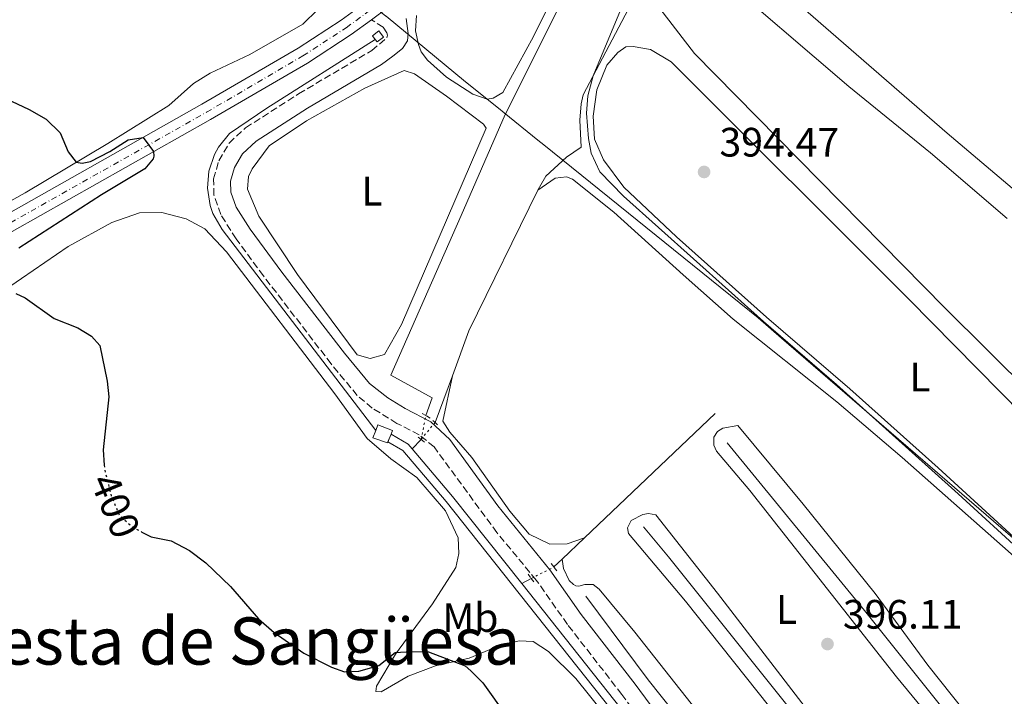
# Model space of a CAD drawing. Units: metres. Extents: x 631984 to 635456, y 4694980 to 4697358.
# Drawn here: x 632144 to 632384, y 4695141 to 4695306 of the extents above; entities that cross this region are included whole.
import ezdxf
from ezdxf.enums import TextEntityAlignment as Align

# ---------------------------------------------------------------- set-up
doc = ezdxf.new("R2010")
doc.units = ezdxf.units.M
doc.header["$MEASUREMENT"] = 0
for name, pattern in [('DGN Style 2', [1.7399219301090239, 1.043953158065414, -0.6959687720436097]), ('DGN Style 3', [2.435890702152634, 1.739921930109024, -0.6959687720436097]), ('DGN Style 4', [2.7856150101045474, 1.391937544087219, -0.6959687720436097, 0.001739921930109024, -0.6959687720436097]), ('DGN Style 5', [1.217945351076317, 0.5219765790327072, -0.6959687720436097])]:
    doc.linetypes.add(name, pattern=pattern)
for name, color, linetype, lineweight in [('Acequia de obra', 4, 'Continuous', 0), ('Acequia sin especificar', 4, 'Continuous', 0), ('Acequia sin especificar no vista', 4, 'DGN Style 5', 0), ('Camino', 7, 'DGN Style 3', 0), ('Canal de obra', 4, 'Continuous', 13), ('Carretera', 9, 'Continuous', 0), ('Cota de curva de nivel directora', 7, 'Continuous', 0), ('Cota de punto acotado terreno', 7, 'Continuous', 0), ('Curva de nivel directora', 30, 'Continuous', 30), ('Curva de nivel directora no vista', 30, 'DGN Style 5', 30), ('Curva de nivel intermedia', 30, 'Continuous', 0), ('Eje de carretera', 7, 'DGN Style 4', 0), ('Estanque', 4, 'Continuous', 0), ('Etiqueta de uso rústico', 92, 'Continuous', 0), ('Límite de municipio', 7, 'Continuous', 0), ('Línea blanca (vial)', 7, 'Continuous', 13), ('Línea de cambio de uso (parcela vista)', 92, 'Continuous', 0), ('Margen derecho', 7, 'Continuous', 0), ('Pontón-alcantarilla (pasos de agua)', 1, 'DGN Style 2', 0), ('Punto acotado terreno (símbolo)', 7, 'Continuous', 0), ('Sifón shape', 142, 'Continuous', 0), ('Texto de Área (paraje) menor', 7, 'Continuous', 0)]:
    doc.layers.add(name, color=color, linetype=linetype, lineweight=lineweight)
doc.styles.add('Style-Arial', font='arial.ttf')

# ---------------------------------------------------------------- blocks, each defined once
blk = doc.blocks.new('5PATER')
at = {"layer": 'Estanque', "linetype": 'Continuous', "lineweight": 0}
h = blk.add_hatch(color=51, dxfattribs=at)
edge = h.paths.add_edge_path()
edge.add_ellipse((0, 0), major_axis=(-0.1095731443231308, -0.1110710700762829), ratio=0.9994222409660317, start_angle=0, end_angle=360)

msp = doc.modelspace()

# ---------------------------------------------------------------- linework, layer by layer
at = {"layer": 'Acequia de obra', "color": 4, "linetype": 'Continuous', "lineweight": 0, "extrusion": (-0.06520649839188161, 0.03579909649235345, 0.9972294306015045), "elevation": 127253.3740035719, "flags": 128}
msp.add_lwpolyline([(-4420015.384370365, -1700616.466109951), (-4420026.953499743, -1700618.213721303), (-4420065.057521245, -1700619.961332656)], dxfattribs=at)
at = {"layer": 'Acequia de obra', "color": 4, "linetype": 'Continuous', "lineweight": 0, "extrusion": (0.003698975233516229, 0.01004007563404574, 0.9999427555932812), "elevation": 49875.64138794217, "flags": 128}
msp.add_lwpolyline([(632239.4665478701, 4694943.9932502), (632243.6670000252, 4694955.393824821)], dxfattribs=at)
at = {"layer": 'Acequia de obra', "color": 4, "linetype": 'Continuous', "lineweight": 0, "extrusion": (0.0192697625371432, 0.018332281936865, 0.9996462392720484), "elevation": 98653.96057916328, "flags": 128}
msp.add_lwpolyline([(2965900.899564046, -3692992.642317032), (2965900.899564046, -3693036.632368181)], dxfattribs=at)
at = {"layer": 'Acequia de obra', "color": 4, "linetype": 'Continuous', "lineweight": 0, "extrusion": (0.2715701434519707, 0.2765077823998521, 0.9218422334964873), "elevation": 1470324.987753703, "flags": 128}
msp.add_lwpolyline([(2838895.27565144, -3496207.152216022), (2838895.27565144, -3496210.558093295)], dxfattribs=at)
at = {"layer": 'Acequia de obra', "color": 4, "linetype": 'Continuous', "lineweight": 0, "extrusion": (0.01912608875796216, 0.01818546144402294, 0.9996516801971028), "elevation": 97873.77180108138, "flags": 128}
msp.add_lwpolyline([(2966928.800473668, -3692180.069278601), (2966928.800473668, -3692187.647438008)], dxfattribs=at)
at = {"layer": 'Acequia de obra', "color": 4, "linetype": 'Continuous', "lineweight": 0, "extrusion": (0.0212441888236655, 0.02027364211262711, 0.9995687389453083), "elevation": 109017.3362805783, "flags": 128}
msp.add_lwpolyline([(2960155.975980135, -3697297.813210328), (2960155.975980135, -3697300.537490048)], dxfattribs=at)
at = {"layer": 'Acequia de obra', "color": 4, "linetype": 'Continuous', "lineweight": 0, "extrusion": (0.4221154427703525, 0.2312458511800946, 0.87655228554079), "elevation": 1352977.172478479, "flags": 128}
msp.add_lwpolyline([(3813980.729890663, -2463204.205488537), (3813980.729890663, -2463207.197344149)], dxfattribs=at)
at = {"layer": 'Acequia de obra', "color": 4, "linetype": 'Continuous', "lineweight": 0}
for points in [[(632270.3099999997, 4695264.730000001, 396.3699999999953), (632270.7000000002, 4695265.52, 396.3699999999953), (632272.2000000002, 4695268.180000001, 396.3699999999953), (632277.2599999999, 4695272.82, 395.9700000000012), (632280.8700000001, 4695275.220000001, 395.4499999999971), (632280.5499999998, 4695281.850000001, 395.179999999993), (632280.8399999999, 4695285.82, 395.179999999993), (632281.3499999996, 4695288.029999999, 395.179999999993), (632312.0199999996, 4695346.34, 393.6100000000006), (632316.0300000003, 4695354.480000001, 393.6100000000006), (632322.6100000005, 4695373.220000001, 393.4700000000012), (632329.8099999997, 4695393.17, 392.9499999999971), (632336.5300000003, 4695412.029999999, 393.320000000007)], [(632230.7800000003, 4695206.140000001, 398.8099999999977), (632193.3600000005, 4695255.180000001, 398.679999999993), (632191.0999999996, 4695259.060000001, 398.679999999993), (632190.4100000003, 4695261.050000001, 398.679999999993), (632189.7699999996, 4695265.220000001, 398.679999999993), (632190.1299999999, 4695269.430000001, 398.679999999993), (632191.4699999997, 4695273.430000001, 398.679999999993), (632192.4800000006, 4695275.279999999, 398.679999999993), (632195.1399999997, 4695278.560000001, 398.679999999993), (632204.2599999999, 4695284.77, 398.679999999993), (632230.6799999997, 4695301.51, 398.4100000000035)]]:
    msp.add_polyline3d(points, dxfattribs=at)
at = {"layer": 'Acequia sin especificar', "color": 4, "linetype": 'Continuous', "lineweight": 0, "elevation": 394.429999999993, "flags": 128}
msp.add_lwpolyline([(632402.1100000005, 4695098.07), (632381.3700000001, 4695122.83), (632349.8499999996, 4695162.289999999), (632316.4199999999, 4695203.189999999)], dxfattribs=at)
at = {"layer": 'Acequia sin especificar', "color": 4, "linetype": 'Continuous', "lineweight": 0, "extrusion": (0.3581913532255758, 0.287123036409407, 0.8884026769643781), "elevation": 1574929.659540463, "flags": 128}
msp.add_lwpolyline([(3267875.241019086, -3047010.62938313), (3267996.203657561, -3047010.912567423), (3268005.722696727, -3047010.62938313)], dxfattribs=at)
at = {"layer": 'Acequia sin especificar', "color": 4, "linetype": 'Continuous', "lineweight": 0}
for points in [[(632242.9900000002, 4695209.82, 396.1300000000047), (632244.5199999996, 4695214.09, 395.8600000000006), (632234.4800000006, 4695219.619999999, 395.8600000000006), (632251.6100000005, 4695258.600000001, 395.4700000000012), (632262.3600000005, 4695283.220000001, 395.6000000000058), (632275.4100000003, 4695309.27, 395.2100000000065), (632290.9400000004, 4695346.09, 394.679999999993), (632300.6100000005, 4695367.640000001, 394.2899999999936), (632310.2599999999, 4695388.689999999, 393.1300000000047)], [(632281.9699999997, 4695165.800000001, 396.7599999999948), (632297.1699999999, 4695145.380000001, 396.7599999999948), (632317.7800000003, 4695119.430000001, 396.2299999999959), (632339.8899999997, 4695091.34, 396.2299999999959), (632355.0499999998, 4695074.369999999, 396.2299999999959), (632361.1200000001, 4695071.640000001, 396.2299999999959), (632365.3799999999, 4695072.800000001, 396.2299999999959), (632371.3899999997, 4695076.470000001, 396.1000000000058), (632377.6200000001, 4695080.850000001, 395.7599999999948)]]:
    msp.add_polyline3d(points, dxfattribs=at)
at = {"layer": 'Acequia sin especificar no vista', "color": 4, "linetype": 'DGN Style 5', "lineweight": 0, "extrusion": (0.0467680788482248, 0.237907183596243, 0.9701612849388238), "elevation": 1146977.244666983, "flags": 128}
msp.add_lwpolyline([(285286.8881067388, -4587779.943931764), (285286.8881067388, -4587786.089263325)], dxfattribs=at)
at = {"layer": 'Acequia sin especificar no vista', "color": 4, "linetype": 'DGN Style 5', "lineweight": 0, "extrusion": (0.1007140979020036, 0.1219170658364378, 0.9874172874431657), "elevation": 636493.7749593304, "flags": 128}
msp.add_lwpolyline([(2502854.022665955, -3971809.113982555), (2502854.022665955, -3971814.55232789)], dxfattribs=at)
at = {"layer": 'Acequia sin especificar no vista', "color": 4, "linetype": 'DGN Style 5', "lineweight": 0, "extrusion": (0.0186996990821119, 0.009519230876563855, 0.9997798285111364), "elevation": 56914.78477957536, "flags": 128}
msp.add_lwpolyline([(3897383.274018396, -2692870.263668181), (3897383.274018396, -2692876.459101984)], dxfattribs=at)
at = {"layer": 'Camino', "color": 7, "linetype": 'DGN Style 3', "lineweight": 0}
msp.add_polyline3d([(632308.9999999995, 4695116.960000001, 397.6199999999953), (632290.7299999992, 4695141.830000003, 397.7500000000001), (632277.5100000004, 4695158.859999999, 398.1499999999942), (632269.8900000006, 4695169.7, 398.0099999999947), (632260.3199999996, 4695181.260000003, 397.8899999999996), (632245.0100000009, 4695202.149999999, 397.7500000000001), (632241.3699999996, 4695205.140000002, 397.7500000000001), (632235.9699999974, 4695207.890000001, 397.7500000000001), (632229.9400000012, 4695211.640000002, 397.8800000000047), (632226.3, 4695214.710000004, 397.8800000000047), (632219.9200000009, 4695222.399999999, 397.7700000000042), (632203.4400000009, 4695243.870000003, 397.7200000000012), (632196.78, 4695252.899999999, 397.8099999999977), (632193.0100000015, 4695258.810000001, 397.8800000000047), (632191.3799999978, 4695263.54, 397.8800000000047), (632191.2800000015, 4695267.500000001, 397.8800000000047), (632192.5500000011, 4695271.920000002, 398.1499999999942), (632195.0599999991, 4695276.239999998, 398.1499999999942), (632199.079999998, 4695279.980000002, 398.1499999999942), (632211.9999999994, 4695288.260000004, 398.1499999999942), (632229.8099999971, 4695298.82, 398.1499999999942), (632233.4899999985, 4695301.9, 398.1499999999942), (632233.6299999993, 4695302.580000003, 398.1499999999942), (632233.530000001, 4695303.160000001, 398.1499999999942), (632232.6399999991, 4695304.480000001, 398.1499999999942), (632229.7199999979, 4695306.340000002, 398.7299999999961)], dxfattribs=at)
at = {"layer": 'Canal de obra', "color": 4, "linetype": 'Continuous', "lineweight": 13, "extrusion": (0.01695015112500402, 0.01438503797042543, 0.9997528509883975), "elevation": 78656.08400503415, "flags": 128}
msp.add_lwpolyline([(3170673.779157538, -3519234.604573656), (3170700.926236047, -3519235.504200477), (3170716.179884792, -3519235.504200477)], dxfattribs=at)
at = {"layer": 'Canal de obra', "color": 4, "linetype": 'Continuous', "lineweight": 13}
msp.add_polyline3d([(632369.8499999996, 4694986.880000001, 398.9700000000012), (632367.8300000001, 4694986.84, 398.9700000000012), (632360.0099999999, 4695040.210000001, 398.9700000000012), (632358.25, 4695047.220000001, 398.9700000000012), (632354.7999999998, 4695054.25, 398.9700000000012), (632347.8399999999, 4695063.26, 398.8300000000018), (632326, 4695090.430000001, 399.1000000000058), (632247.9600000001, 4695188.83, 398.9700000000012), (632237.4199999999, 4695201.25, 398.9700000000012), (632233.7699999996, 4695203.4, 399.2599999999948), (632234.5099999999, 4695205.289999999, 399.2599999999948), (632238.7300000006, 4695202.810000001, 398.9700000000012), (632239.6399999997, 4695201.730000001, 398.9700000000012), (632249.5099999999, 4695190.100000001, 398.9700000000012), (632266.3899999997, 4695168.82, 398.9900000000052), (632327.5700000003, 4695091.680000001, 399.1000000000058), (632349.4100000003, 4695064.5, 398.8300000000018), (632356.5099999999, 4695055.310000001, 398.9700000000012), (632360.1399999997, 4695047.91, 398.9700000000012), (632361.9800000006, 4695040.600000001, 398.9700000000012)], close=True, dxfattribs=at)
for points in [[(632367.8300000001, 4694986.84, 398.9700000000012), (632360.0099999999, 4695040.210000001, 398.9700000000012), (632358.25, 4695047.220000001, 398.9700000000012), (632354.7999999998, 4695054.25, 398.9700000000012), (632347.8399999999, 4695063.26, 398.8300000000018), (632326, 4695090.430000001, 399.1000000000058), (632247.9600000001, 4695188.83, 398.9700000000012), (632237.4199999999, 4695201.25, 398.9700000000012), (632233.7699999996, 4695203.4, 399.2599999999948), (632234.5099999999, 4695205.289999999, 399.2599999999948), (632238.7300000006, 4695202.810000001, 398.9700000000012), (632239.6399999997, 4695201.730000001, 398.9700000000012)], [(632369.8499999996, 4694986.880000001, 398.9700000000012), (632361.9800000006, 4695040.600000001, 398.9700000000012), (632360.1399999997, 4695047.91, 398.9700000000012), (632356.5099999999, 4695055.310000001, 398.9700000000012), (632349.4100000003, 4695064.5, 398.8300000000018), (632327.5700000003, 4695091.680000001, 399.1000000000058), (632266.3899999997, 4695168.82, 398.9900000000052)]]:
    msp.add_polyline3d(points, dxfattribs=at)
at = {"layer": 'Carretera', "color": 9, "linetype": 'Continuous', "lineweight": 0}
for points in [[(632133.1499999994, 4695254.5, 401.3600000000006), (632188.4299999999, 4695285.699999999, 399.5200000000041), (632211.8900000004, 4695299.399999999, 398.8000000000029), (632222.3399999999, 4695306.210000001, 398.8000000000029), (632231.2800000006, 4695312.800000001, 398.6699999999983), (632242.5399999992, 4695321.780000002, 398.1399999999995), (632255.9400000013, 4695333.149999999, 397.4199999999983), (632267.8099999981, 4695343.750000001, 397.0299999999988), (632274.3000000011, 4695350.460000001, 396.7599999999948), (632281.9600000011, 4695360.07, 396.5), (632289.449999999, 4695371.999999999, 396.1699999999983), (632295.9699999989, 4695385.27, 395.3800000000047), (632330.5500000018, 4695460.640000001, 391.8300000000018)], [(632334.4299999997, 4695458.840000001, 391.8300000000018), (632305.3299999976, 4695395.440000001, 394.820000000007), (632303.7899999998, 4695392.080000003, 394.9799999999959), (632299.8299999991, 4695383.440000001, 395.3800000000047), (632293.1900000006, 4695369.909999999, 396.1699999999983), (632285.4500000002, 4695357.600000002, 396.5), (632277.5199999998, 4695347.640000001, 396.7599999999948), (632270.7699999996, 4695340.670000001, 397.0299999999988), (632258.7399999975, 4695329.929999999, 397.4199999999983), (632245.2500000005, 4695318.480000001, 398.1399999999995), (632236.2899999997, 4695311.330000003, 398.5599999999977), (632233.8799999979, 4695309.399999999, 398.6699999999983), (632229.7199999982, 4695306.340000001, 398.7299999999959), (632224.7800000008, 4695302.699999999, 398.8000000000029), (632214.1400000012, 4695295.770000001, 398.8000000000029), (632190.5599999978, 4695281.989999998, 399.5200000000041), (632135.2500000005, 4695250.780000002, 401.3600000000006)]]:
    msp.add_polyline3d(points, dxfattribs=at)
at = {"layer": 'Curva de nivel directora', "color": 30, "linetype": 'Continuous', "lineweight": 30, "elevation": 400, "flags": 128}
for points in [[(632140.6999999994, 4695287.09), (632146.3399999987, 4695284.420000001), (632150.4699999995, 4695282.050000002), (632153.8699999991, 4695278.720000002), (632155.8399999982, 4695274.140000002), (632157.8099999997, 4695271.560000002), (632159.2499999992, 4695271.350000001), (632161.2599999986, 4695271.760000001), (632165.9900000005, 4695274.210000001), (632170.49, 4695277.070000002), (632174.0999999996, 4695277.61), (632176.659999999, 4695274.160000001), (632176.6999999993, 4695273.07), (632176.5599999984, 4695272.390000002), (632174.54, 4695269.960000002), (632163.99, 4695263.609999999), (632143.8299999987, 4695250.609999999)], [(632143.0700000009, 4695239.59), (632145.3799999999, 4695238.49), (632152.4599999987, 4695233.440000001), (632158.1799999987, 4695231.199999999), (632161.5299999992, 4695229.130000002), (632163.5499999997, 4695226.930000001), (632165.3800000002, 4695218.230000001), (632165.7600000004, 4695214.380000002), (632164.3599999989, 4695201.449999999), (632164.6600000005, 4695197.74)], [(632173.8099999991, 4695181.400000001), (632176.0499999988, 4695180.240000002), (632180.9699999985, 4695179.230000001), (632185.3899999997, 4695176.900000002), (632189.4299999987, 4695173.86), (632195.4199999989, 4695168.130000001), (632202.2599999985, 4695160.210000002), (632206.0299999993, 4695156.930000001), (632213.24, 4695151.840000001), (632220.0100000004, 4695148.460000002), (632223.1699999986, 4695147.310000001), (632226.6899999991, 4695147.520000001), (632231.5100000004, 4695148.859999999), (632235.489999999, 4695152.020000001), (632239.51, 4695152.290000001), (632243.6399999984, 4695152.180000001), (632252.5799999991, 4695148.740000002), (632253.9600000004, 4695147.529999999), (632256.8499999985, 4695144.600000001), (632268.6199999988, 4695128.190000001)]]:
    msp.add_lwpolyline(points, dxfattribs=at)
at = {"layer": 'Curva de nivel directora no vista', "color": 30, "linetype": 'DGN Style 5', "lineweight": 30, "elevation": 400, "flags": 128}
msp.add_lwpolyline([(632164.6600000005, 4695197.74), (632164.7599999988, 4695196.470000001), (632166.3599999994, 4695190.250000001), (632168.2699999983, 4695185.630000001), (632171.5099999991, 4695182.600000001), (632173.8099999991, 4695181.400000001)], dxfattribs=at)
at = {"layer": 'Curva de nivel intermedia', "color": 30, "linetype": 'Continuous', "lineweight": 0, "elevation": 395.0000000000001, "flags": 128}
msp.add_lwpolyline([(632291.6800000013, 4695311.640000001), (632283.7599999999, 4695292.630000001), (632282.4800000014, 4695287.800000001), (632282.1500000006, 4695283.569999999), (632282.62, 4695277.349999999), (632283.2500000002, 4695273.759999999), (632285.3899999994, 4695269.210000001), (632291.2000000009, 4695263.27), (632325.2699999994, 4695232.730000001), (632343.0599999992, 4695217.380000001), (632372.7000000001, 4695190.74), (632405.3300000014, 4695160.810000001)], dxfattribs=at)
at = {"layer": 'Eje de carretera', "color": 7, "linetype": 'DGN Style 4', "lineweight": 0}
msp.add_polyline3d([(632023.4999999999, 4695190.460000001, 406.4799999999959), (632047.7899999997, 4695203.920000004, 404.9799999999961), (632075.1599999995, 4695219.080000003, 403.8600000000007), (632134.2399999974, 4695252.559999999, 401.3600000000007), (632189.5399999982, 4695283.760000002, 399.5200000000042), (632213.0599999989, 4695297.510000003, 398.8000000000031), (632223.6099999989, 4695304.38, 398.8000000000031), (632232.6399999991, 4695311.030000002, 398.6499999999942), (632243.9499999991, 4695320.059999999, 398.1399999999995), (632257.3999999982, 4695331.470000001, 397.4199999999984), (632269.3500000021, 4695342.140000002, 397.0299999999988), (632275.9799999993, 4695348.989999998, 396.7599999999949), (632283.78, 4695358.780000002, 396.5), (632291.3999999977, 4695370.910000001, 396.1699999999982), (632297.9800000001, 4695384.309999999, 395.3800000000047), (632332.5699999996, 4695459.699999999, 391.8300000000017)], dxfattribs=at)
at = {"layer": 'Límite de municipio', "color": 7, "linetype": 'Continuous', "lineweight": 0}
msp.add_polyline3d([(632019.25, 4695505.699999999, 398.13), (632083.3200000003, 4695436.059999999, 398.56), (632157.2300000006, 4695369.91, 397.1), (632227.0599999987, 4695312.350000001, 398.3), (632227.3000000007, 4695312.149999999, 398.35), (632233.2899999992, 4695307.219999999, 398.44), (632233.3200000003, 4695307.190000001, 398.43), (632252.6900000013, 4695291.219999999, 396.3), (632260.6999999993, 4695284.75, 396.63), (632262.0700000003, 4695283.649999999, 396.56), (632270.3200000003, 4695276.980000001, 396.1), (632271.7100000009, 4695275.859999999, 396.0300000000001), (632323.9699999989, 4695233.649999999, 395.0300000000001), (632329.6900000013, 4695228.710000001, 395.0300000000001), (632406.2699999996, 4695162.510000002, 395.0300000000001)], dxfattribs=at)
at = {"layer": 'Línea blanca (vial)', "color": 7, "linetype": 'Continuous', "lineweight": 13}
for points in [[(632023.4499999986, 4695192.980000002, 406.4100000000035), (632046.7100000001, 4695205.870000003, 404.9799999999961), (632074.0700000009, 4695221.020000001, 403.8600000000007), (632133.149999999, 4695254.500000001, 401.3600000000007), (632188.4299999995, 4695285.699999999, 399.5200000000042), (632211.8899999999, 4695299.399999999, 398.8000000000031), (632222.3399999995, 4695306.210000002, 398.8000000000031), (632231.28, 4695312.800000001, 398.6699999999983), (632242.5399999986, 4695321.780000002, 398.1399999999995), (632255.9400000009, 4695333.15, 397.4199999999984), (632267.8099999975, 4695343.750000002, 397.0299999999988), (632274.3000000007, 4695350.460000002, 396.7599999999949), (632281.9600000005, 4695360.07, 396.5), (632289.4499999986, 4695372, 396.1699999999982), (632295.9699999985, 4695385.270000001, 395.3800000000047), (632330.5500000013, 4695460.640000001, 391.8300000000017)], [(632023.5500000013, 4695188.149999999, 406.5399999999937), (632048.7799999998, 4695202.130000001, 404.9799999999961), (632076.1600000008, 4695217.29, 403.8600000000007), (632135.25, 4695250.780000002, 401.3600000000007), (632190.5599999975, 4695281.989999999, 399.5200000000042), (632214.1400000007, 4695295.770000001, 398.8000000000031), (632224.7800000003, 4695302.7, 398.8000000000031), (632229.7199999979, 4695306.340000002, 398.7299999999961)]]:
    msp.add_polyline3d(points, dxfattribs=at)
at = {"layer": 'Línea de cambio de uso (parcela vista)', "color": 92, "linetype": 'Continuous', "lineweight": 0}
for points in [[(632116.9199999999, 4695248.25, 401.5200000000041), (632145.3899999997, 4695264.15, 400.7299999999959), (632165.5, 4695276.140000001, 399.5500000000029), (632180.4100000003, 4695285.42, 399.9400000000023), (632186.3600000005, 4695290.76, 400.4700000000012), (632190.4800000006, 4695293.27, 400.4700000000012), (632200.0899999999, 4695297.810000001, 399.8099999999977), (632213.04, 4695305.26, 399.679999999993), (632216.7000000002, 4695308.84, 399.679999999993), (632217.4000000004, 4695310.289999999, 399.679999999993), (632217.4600000001, 4695311.140000001, 399.679999999993), (632217.3499999996, 4695311.810000001, 399.679999999993), (632216.04, 4695315.460000001, 399.5500000000029), (632205.04, 4695324.41, 399.0200000000041), (632189.2400000002, 4695337.91, 398.1000000000058), (632145.9299999997, 4695375.100000001, 397.7100000000065), (632125.8300000001, 4695393.83, 397.7100000000065)], [(632420.1100000005, 4695236.24, 393.7400000000052), (632370.0499999998, 4695278.66, 393.6000000000058), (632322.5599999997, 4695319.980000001, 393.8699999999953), (632313.6500000004, 4695329.26, 393.7400000000052), (632312.2100000001, 4695331.65, 393.7400000000052), (632311.5499999998, 4695333.82, 393.7400000000052), (632311.5, 4695335.08, 393.7400000000052), (632314.4199999999, 4695343.01, 393.7400000000052), (632317.6799999997, 4695348.51, 393.7400000000052), (632321.04, 4695351.15, 393.7400000000052), (632324.6399999997, 4695351.619999999, 393.7400000000052), (632330.6399999997, 4695350.9, 393.7400000000052), (632338.3700000001, 4695346.460000001, 393.7400000000052), (632355.7000000002, 4695332.27, 393.6000000000058), (632423.2599999999, 4695278.100000001, 393.6000000000058)], [(632433.04, 4695172.9, 394.2599999999948), (632369.3700000001, 4695236.130000001, 394), (632308.4400000004, 4695298.109999999, 394), (632300.0499999998, 4695309.09, 394), (632299.4699999997, 4695311.17, 394), (632299.5099999999, 4695312.439999999, 394), (632301.0499999998, 4695316.449999999, 394), (632302.9699999997, 4695319.380000001, 394), (632306.7999999998, 4695320.609999999, 394), (632309.3300000001, 4695320.439999999, 394), (632311.0300000003, 4695320, 394), (632312.8499999996, 4695318.550000001, 394), (632346.0899999999, 4695290.01, 394), (632365.9299999997, 4695273.880000001, 394), (632384.6699999999, 4695257.880000001, 394)], [(632276.9500000002, 4695317.9, 396.0500000000029), (632269.25, 4695302.230000001, 396.0500000000029), (632261.7400000002, 4695288.58, 396.3099999999977), (632259.4299999997, 4695287.24, 396.3099999999977), (632257.9299999997, 4695286.930000001, 396.3099999999977)], [(632257.9299999997, 4695286.930000001, 396.3099999999977), (632254.4299999997, 4695288.15, 396.3099999999977), (632248.0599999997, 4695292.310000001, 396.3099999999977), (632243.3700000001, 4695296.430000001, 396.6999999999971), (632241.8700000001, 4695298.480000001, 396.6999999999971), (632241.2100000001, 4695300.310000001, 396.6999999999971), (632240.5, 4695303.65, 396.570000000007), (632240.7100000001, 4695307.359999999, 396.570000000007)], [(632387.2800000003, 4695179.279999999, 394.9199999999983), (632367.7999999998, 4695197.029999999, 394.5200000000041), (632346.3399999999, 4695216.300000001, 394.5200000000041), (632326.0300000003, 4695233.76, 394.6600000000035), (632304.04, 4695253.350000001, 394.6600000000035), (632291.2400000002, 4695265.52, 394.7899999999936), (632286.29, 4695272.16, 394.7899999999936), (632284.0899999999, 4695277.220000001, 394.7899999999936), (632283.7300000006, 4695282.84, 394.7899999999936), (632284.6799999997, 4695289.27, 394.7899999999936), (632287.0700000003, 4695295.25, 394.7899999999936), (632289.7400000002, 4695298.369999999, 394.7899999999936), (632291.7100000001, 4695299.710000001, 394.7899999999936), (632293.4800000006, 4695299.77, 394.7899999999936), (632297.7100000001, 4695299.08, 394.7899999999936), (632302.7800000003, 4695296.060000001, 394.7899999999936), (632360.7999999998, 4695238.100000001, 394.6600000000035), (632432.7300000006, 4695165.07, 394.5200000000041)], [(632229.4400000004, 4695223.730000001, 397.2299999999959), (632226.2999999998, 4695224.630000001, 397.2299999999959), (632211.7199999997, 4695244.230000001, 397.2299999999959), (632202.29, 4695258.460000001, 397.3600000000006), (632199.54, 4695265.01, 397.3600000000006), (632199.7599999999, 4695268.130000001, 397.3600000000006), (632200.7100000001, 4695270.01, 397.3600000000006), (632204.7999999998, 4695275.539999999, 397.3600000000006), (632213.9299999997, 4695281.67, 397.2299999999959), (632228.1200000001, 4695289.67, 397.2299999999959), (632237.7300000006, 4695293.960000001, 397.2299999999959), (632240.2000000002, 4695293.119999999, 397.2299999999959), (632248.0499999998, 4695287.680000001, 397.2299999999959), (632257.0499999998, 4695280.84, 397.2299999999959), (632257.6699999999, 4695279.850000001, 397.2299999999959), (632237.0599999997, 4695232, 397.2299999999959), (632232.9400000004, 4695224.699999999, 397.2299999999959), (632229.4400000004, 4695223.730000001, 397.2299999999959)], [(632270.3099999997, 4695264.730000001, 396.179999999993), (632274.4900000002, 4695267.730000001, 396.179999999993), (632277.2599999999, 4695268, 396.179999999993), (632278.7100000001, 4695267.460000001, 396.179999999993), (632288.8399999999, 4695259.4, 396.0399999999936), (632305.7100000001, 4695244.09, 395.6499999999942), (632317.8700000001, 4695233.33, 395.6499999999942), (632343.1600000003, 4695213.180000001, 395.5200000000041), (632359.04, 4695199.609999999, 395.3899999999995), (632399.6100000005, 4695163.76, 395.5200000000041)], [(632135.3399999999, 4695236.930000001, 400.570000000007), (632144.4600000001, 4695243.220000001, 399.5200000000041), (632155.8799999999, 4695251.029999999, 399.5200000000041), (632166.5300000003, 4695256.880000001, 399.5200000000041), (632173.2599999999, 4695259.220000001, 399.25), (632178.6500000004, 4695259.33, 399.25), (632184.5899999999, 4695257.77, 398.9900000000052), (632189.1399999997, 4695255.32, 398.9900000000052), (632194.3899999997, 4695249.699999999, 398.9900000000052), (632220.8600000005, 4695215.119999999, 398.3300000000018), (632228.7300000006, 4695204.199999999, 398.1999999999971), (632234.4600000001, 4695199.27, 398.1999999999971), (632240.7699999996, 4695194.699999999, 398.3300000000018), (632247.79, 4695186.609999999, 398.4700000000012), (632250.8799999999, 4695179.99, 398.4700000000012), (632251.0199999996, 4695176.210000001, 398.4700000000012), (632250.2999999998, 4695172.730000001, 398.4700000000012), (632244.6399999997, 4695163.859999999, 399.1199999999953), (632235.6399999997, 4695151.600000001, 400.0399999999936), (632230.9500000002, 4695143.850000001, 400.6999999999971), (632230.8300000001, 4695142.5, 400.9600000000065), (632232.0899999999, 4695142.460000001, 401.0899999999965), (632238.6900000004, 4695146.230000001, 400.4400000000023), (632245.3399999999, 4695148.74, 400.3099999999977), (632253.5199999996, 4695150.630000001, 399.7799999999988), (632260.4000000004, 4695153.480000001, 399.5200000000041), (632265.7400000002, 4695154.850000001, 399.5200000000041), (632269.1100000005, 4695154.710000001, 399.3899999999995), (632272.9000000004, 4695152.24, 399.3899999999995), (632279.5300000003, 4695145.66, 399.1199999999953), (632293.8799999999, 4695127.9, 398.7299999999959)], [(632281.6699999999, 4695179.99, 396.820000000007), (632277.4299999997, 4695178.49, 396.9499999999971), (632273.2300000006, 4695178.430000001, 396.9499999999971), (632268.1799999997, 4695180.859999999, 396.9499999999971), (632263.4299999997, 4695186.5, 397.2100000000065), (632254.2199999997, 4695199.560000001, 397.2100000000065), (632248.8700000001, 4695205.76, 397.2100000000065), (632247.1699999999, 4695208.480000001, 397.2100000000065), (632249.4600000001, 4695219.51, 396.6300000000047)], [(632393.4600000001, 4695114.050000001, 395.5200000000041), (632380.5300000003, 4695129.84, 395.5200000000041), (632365.29, 4695148.91, 395.5200000000041), (632352.4699999997, 4695166.380000001, 395.5200000000041), (632334.9500000002, 4695188.24, 395.5200000000041), (632319.04, 4695207.369999999, 395.5200000000041), (632315.3600000005, 4695206.730000001, 395.7799999999988), (632314.04, 4695205.930000001, 395.7799999999988), (632313.1699999999, 4695204.550000001, 396.0399999999936), (632313.1500000004, 4695202.609999999, 396.0399999999936), (632313.79, 4695201.119999999, 396.0399999999936), (632321.9600000001, 4695191.560000001, 396.3099999999977), (632357.6500000004, 4695146.119999999, 396.4400000000023), (632371.7999999998, 4695128.939999999, 396.4400000000023), (632386.8700000001, 4695109.779999999, 396.4400000000023)], [(632346.0199999996, 4695125, 396.4400000000023), (632314.0899999999, 4695166.539999999, 396.4400000000023), (632299.0199999996, 4695185.619999999, 396.4400000000023), (632297.25, 4695185.890000001, 396.4400000000023), (632295.9100000003, 4695185.680000001, 396.4400000000023), (632293.0099999999, 4695184.230000001, 396.6999999999971), (632292.1500000004, 4695182.430000001, 397.0899999999965), (632292.3700000001, 4695181.01, 397.2299999999959), (632306.25, 4695164.58, 397.4900000000052), (632350.2000000002, 4695109.24, 397.6199999999953)], [(632337.2400000002, 4695102.140000001, 397.75), (632293.8899999997, 4695156.99, 397.6199999999953), (632285.2699999996, 4695167.460000001, 397.6199999999953), (632283.7999999998, 4695168.59, 397.6199999999953), (632281.7000000002, 4695168.600000001, 397.6199999999953), (632280.2800000003, 4695168.210000001, 397.6199999999953), (632279.5199999996, 4695168.27, 397.6199999999953), (632279.0099999999, 4695168.59, 397.6199999999953), (632277.9600000001, 4695169.560000001, 397.6199999999953), (632276.5099999999, 4695172.539999999, 397.6199999999953), (632276.1799999997, 4695174.77, 397.0200000000041)]]:
    msp.add_polyline3d(points, dxfattribs=at)
at = {"layer": 'Margen derecho', "color": 7, "linetype": 'Continuous', "lineweight": 0}
msp.add_polyline3d([(632312.7500000002, 4695118.899999999, 397.6199999999953), (632294.0399999997, 4695144.32, 397.7500000000001), (632280.8399999986, 4695161.330000003, 398.1499999999942), (632273.1799999987, 4695172.220000001, 398.0099999999947), (632260.5599999988, 4695187.77, 397.8500000000058), (632248.8700000009, 4695204.000000002, 397.7500000000001), (632244.2300000007, 4695208.270000001, 397.7500000000001), (632237.9999999991, 4695211.5, 397.7500000000001), (632233.73, 4695214.090000001, 397.8600000000007), (632229.2500000006, 4695217.63, 397.8800000000047), (632223.1599999998, 4695224.99, 397.7700000000042), (632207.9200000003, 4695244.809999999, 397.7100000000063), (632200.190000001, 4695255.25, 397.8099999999977), (632196.7699999989, 4695260.620000001, 397.8800000000047), (632195.5100000005, 4695264.280000002, 397.8800000000047), (632195.4300000002, 4695266.969999999, 397.8800000000047), (632196.3900000012, 4695270.280000002, 398.1499999999942), (632198.3299999969, 4695273.63, 398.1499999999942), (632201.6299999983, 4695276.690000001, 398.1499999999942), (632214.1799999988, 4695284.730000001, 398.1499999999942), (632232.2100000001, 4695295.430000001, 398.1499999999942), (632234.9699999981, 4695297.440000001, 398.1499999999942), (632237.3399999996, 4695299.289999999, 398.1499999999942), (632238.5399999977, 4695301.180000001, 398.1499999999942), (632238.73, 4695302.950000001, 398.1499999999942), (632238.1800000002, 4695306.640000001, 398.1499999999942)], dxfattribs=at)
at = {"layer": 'Pontón-alcantarilla (pasos de agua)', "color": 1, "linetype": 'DGN Style 2', "lineweight": 0, "flags": 128}
for points, elevation in [([(632242.9900000002, 4695209.82), (632242.1100000005, 4695210.32)], 397.0500000000029), ([(632244.0800000001, 4695209.210000001), (632242.9900000002, 4695209.82)], 397.0500000000029), ([(632245.2599999999, 4695208.109999999), (632244.7199999997, 4695208.609999999)], 397.3699999999953), ([(632245.8499999996, 4695207.560000001), (632245.2599999999, 4695208.109999999)], 397.3699999999953), ([(632241.1600000003, 4695204.529999999), (632241.8399999999, 4695203.970000001)], 397.5), ([(632241.8399999999, 4695203.970000001), (632242.7199999997, 4695203.24)], 397.5), ([(632274.2100000001, 4695172.890000001), (632273.2800000003, 4695174.029999999)], 397.8800000000047), ([(632267.9100000003, 4695171.140000001), (632268.6900000004, 4695170.08)], 397.8800000000047), ([(632274.9500000002, 4695171.980000001), (632274.2100000001, 4695172.890000001)], 397.8800000000047), ([(632268.6900000004, 4695170.08), (632269.4100000003, 4695169.09)], 397.8800000000047)]:
    msp.add_lwpolyline(points, dxfattribs=dict(at, elevation=elevation))
at = {"layer": 'Sifón shape', "color": 142, "linetype": 'Continuous', "lineweight": 0}
for points in [[(632230.6799999997, 4695301.51, 398.2200000000012), (632230.0099999999, 4695302.369999999, 398.3800000000047), (632231.5599999997, 4695303.58, 398.2400000000052), (632232.7100000001, 4695302.109999999, 398.1499999999942), (632231.1500000004, 4695300.9, 398.1499999999942)], [(632230.7800000003, 4695206.140000001, 398.0399999999936), (632231.3399999999, 4695207.57, 397.9700000000012), (632234.8600000005, 4695206.189999999, 397.8699999999953), (632234.5099999999, 4695205.289999999, 397.929999999993), (632233.6299999999, 4695203.140000001, 398.0599999999977), (632230.0999999996, 4695204.41, 398.1399999999995)]]:
    msp.add_polyline3d(points, close=True, dxfattribs=at)

# ---------------------------------------------------------------- block references
at = {"layer": 'Punto acotado terreno (símbolo)', "color": 7, "linetype": 'Continuous', "lineweight": 0, "xscale": 10, "yscale": 10, "zscale": 10}
for p in [(632310.8000000011, 4695269.210000001, 394.4700000000012), (632340.86, 4695154.09, 396.1100000000006)]:
    msp.add_blockref('5PATER', p, dxfattribs=at)

# ---------------------------------------------------------------- texts
at = {"layer": 'Cota de curva de nivel directora', "color": 7, "linetype": 'Continuous', "lineweight": 0, "style": 'Style-Arial'}
msp.add_text('400', height=7.000000000000002, rotation=292.51669, dxfattribs=at).set_placement((632167.3553702192, 4695187.837415956, 400), align=Align.MIDDLE_CENTER)
at = {"layer": 'Cota de punto acotado terreno', "color": 7, "linetype": 'Continuous', "lineweight": 0, "style": 'Style-Arial'}
for s, p in [('394.47', (632314.55, 4695272.960000001, 394.4700000000012)), ('396.11', (632344.6099999987, 4695157.84, 396.1100000000006))]:
    msp.add_text(s, height=7.000000000000002, dxfattribs=at).set_placement(p)
at = {"layer": 'Etiqueta de uso rústico', "color": 92, "linetype": 'Continuous', "lineweight": 0, "style": 'Style-Arial'}
for s, p in [('L', (632229.8614203777, 4695264.520009998, 397.2299999999959)), ('L', (632363.3814203786, 4695219.210010001, 394.5899999999965)), ('L', (632330.8814203768, 4695162.520009999, 396.2599999999948)), ('Mb', (632253.8602462416, 4695160.550010001, 399.1999999999971))]:
    msp.add_text(s, height=7.000000000000002, dxfattribs=at).set_placement(p, align=Align.MIDDLE_CENTER)
at = {"layer": 'Texto de Área (paraje) menor', "color": 7, "linetype": 'Continuous', "lineweight": 0, "style": 'Style-Arial'}
msp.add_text('La Cuesta de Sangüesa', height=11.5, dxfattribs=at).set_placement((632182.1970314916, 4695154.830010001, 402.8999999999942), align=Align.MIDDLE_CENTER)

doc.saveas('drawing.dxf')
